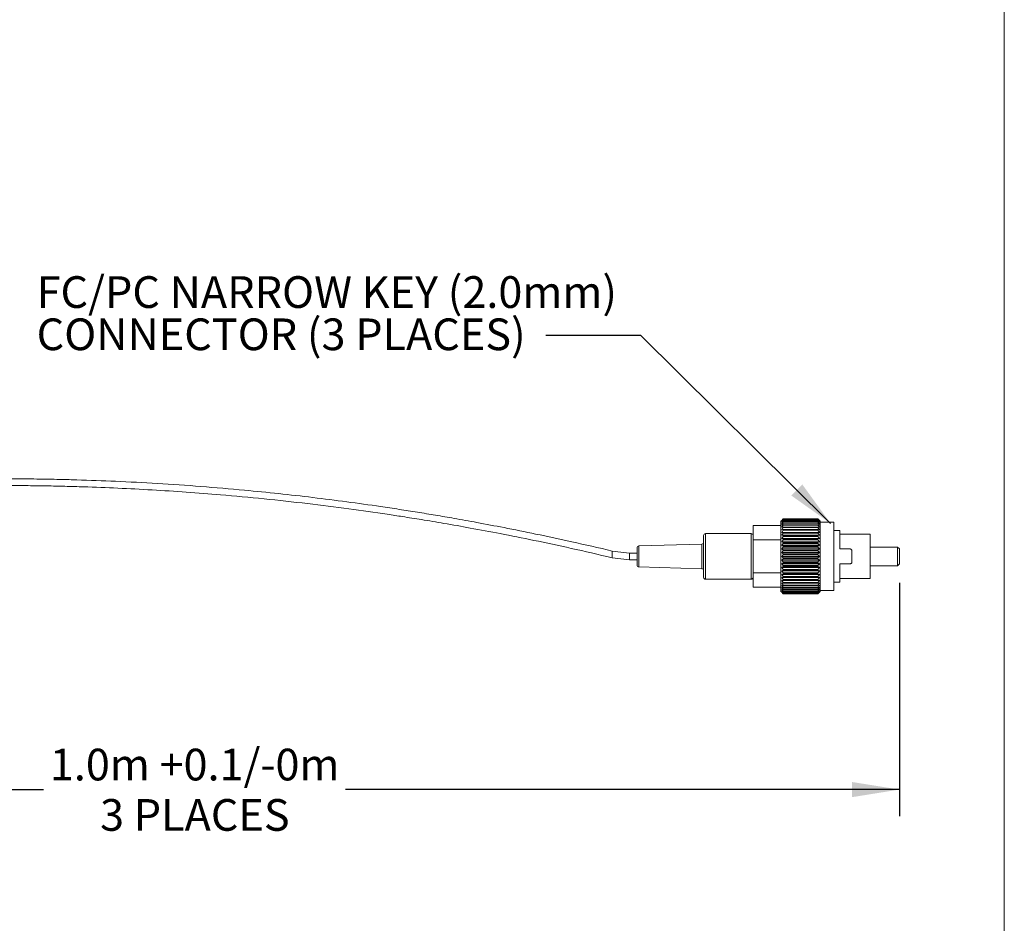
# Model space of a CAD drawing. Units: inches. Extents: x 0.3 to 10.6, y 0.4 to 8.2.
# Drawn here: x 8 to 10.6, y 3.4 to 5.8 of the extents above; entities that cross this region are included whole.
import ezdxf

# ---------------------------------------------------------------- set-up
doc = ezdxf.new("R2010")
doc.units = ezdxf.units.IN
doc.header["$MEASUREMENT"] = 0
doc.layers.add('FORMAT', color=7, linetype='Continuous')
doc.styles.add('SLDTEXTSTYLE0', font='TXT', dxfattribs={"width": 0.75})
doc.dimstyles.new('SLDDIMSTYLE0', dxfattribs={"dimtxt": 0.083333, "dimasz": 0.125, "dimexe": 0, "dimexo": 0.0625, "dimgap": 0.020833, "dimtad": 0, "dimtih": 1, "dimtoh": 1, "dimlfac": 2, "dimrnd": 1e-09, "dimzin": 12, "dimdsep": 46, "dimtxsty": 'SLDTEXTSTYLE0', "dimsah": 1, "dimcen": 0.09, "dimadec": 0, "dimazin": 3, "dimtfac": 1, "dimtofl": 0, "dimtmove": 0, "dimatfit": 3, "dimfxl": 1, "dimfrac": 2, "dimtolj": 1, "dimtzin": 12, "dimarcsym": 0})
doc.dimstyles.new('SLDDIMSTYLE2', dxfattribs={"dimtxt": 0, "dimasz": 0.125, "dimexe": 0, "dimexo": 0.0625, "dimgap": 0, "dimtad": 0, "dimtih": 1, "dimtoh": 1, "dimdec": 0, "dimrnd": 1e-09, "dimzin": 0, "dimdsep": 46, "dimtxsty": 'Standard', "dimsah": 1, "dimcen": 0.09, "dimadec": 0, "dimazin": 0, "dimtfac": 0.125, "dimtdec": 0, "dimtofl": 0, "dimtmove": 0, "dimatfit": 3, "dimfxl": 1, "dimfrac": 2, "dimtolj": 1, "dimtzin": 0, "dimarcsym": 0})

# ---------------------------------------------------------------- blocks, each defined once
blk = doc.blocks.new('_D_2')
at = {"layer": 'FORMAT'}
for p, q in [((6.309, 4.4863), (6.309, 3.7231)), ((10.354, 4.3365), (10.354, 3.7231)), ((6.309, 3.7931), (8.1025, 3.7931)), ((10.354, 3.7931), (8.8974, 3.7931))]:
    blk.add_line(p, q, dxfattribs=at)
for points in [[(6.309, 3.7931), (6.434, 3.7731), (6.434, 3.8131)], [(10.354, 3.7931), (10.229, 3.8131), (10.229, 3.7731)]]:
    blk.add_solid(points, dxfattribs=at)
at = {"layer": 'FORMAT', "attachment_point": 1, "style": 'SLDTEXTSTYLE0'}
for s, insert, char_height in [('1.0m +0.1/-0m', (8.1194, 3.9005, -0.0363), 0.083333), ('3 PLACES', (8.2515, 3.7681, -0.0363), 0.08333)]:
    blk.add_mtext(s, dxfattribs=dict(at, insert=insert, char_height=char_height))
blk = doc.blocks.new('SW_NOTE_4')
at = {"color": 0, "linetype": 'Continuous', "lineweight": 0, "char_height": 0.083333, "attachment_point": 1, "style": 'SLDTEXTSTYLE0'}
for s, insert in [('FC/PC NARROW KEY (2.0mm)', (-1.3393, 0.1561)), ('CONNECTOR (3 PLACES)', (-1.3393, 0.045))]:
    blk.add_mtext(s, dxfattribs=dict(at, insert=insert))

msp = doc.modelspace()

# ---------------------------------------------------------------- linework, layer by layer
at = {"color": 7, "linetype": 'Continuous', "lineweight": 0}
for p, q in [((10.6299, 0.3921), (10.6299, 8.1921)), ((10.0425, 4.4873), (9.969, 4.4873)), ((9.969, 4.4873), (9.969, 4.4494)), ((10.0445, 4.5005), (10.0425, 4.4985)), ((10.0425, 4.3136), (10.0425, 4.4985)), ((10.0445, 4.5005), (10.0485, 4.5044)), ((10.0485, 4.5043), (10.0445, 4.5)), ((10.0445, 4.5), (10.0485, 4.5035)), ((10.0485, 4.5031), (10.0445, 4.4984)), ((10.0445, 4.4984), (10.0485, 4.5015)), ((10.0485, 4.5008), (10.0445, 4.4959)), ((10.0445, 4.4959), (10.0485, 4.4984)), ((10.0485, 4.4975), (10.0445, 4.4923)), ((10.0445, 4.4923), (10.0485, 4.4943)), ((10.0485, 4.4932), (10.0445, 4.4878)), ((10.0445, 4.4878), (10.0485, 4.4893)), ((10.0485, 4.4879), (10.0445, 4.4825)), ((10.0445, 4.4825), (10.0485, 4.4833)), ((10.0485, 4.4818), (10.0445, 4.4762)), ((10.0485, 4.5044), (10.0485, 4.5043)), ((10.1397, 4.5044), (10.0485, 4.5044)), ((10.1397, 4.5043), (10.0485, 4.5043)), ((10.0485, 4.5035), (10.0485, 4.5031)), ((10.1397, 4.5035), (10.0485, 4.5035)), ((10.1397, 4.5031), (10.0485, 4.5031)), ((10.0485, 4.5015), (10.0485, 4.5008)), ((10.1397, 4.5015), (10.0485, 4.5015)), ((10.1397, 4.5008), (10.0485, 4.5008)), ((10.0485, 4.4984), (10.0485, 4.4975)), ((10.1397, 4.4984), (10.0485, 4.4984)), ((10.1397, 4.4975), (10.0485, 4.4975)), ((10.0485, 4.4943), (10.0485, 4.4932)), ((10.1397, 4.4943), (10.0485, 4.4943)), ((10.1397, 4.4932), (10.0485, 4.4932)), ((10.0485, 4.4893), (10.0485, 4.4879)), ((10.1397, 4.4893), (10.0485, 4.4893)), ((10.1397, 4.4879), (10.0485, 4.4879)), ((10.0485, 4.4833), (10.0485, 4.4818)), ((10.1397, 4.4833), (10.0485, 4.4833)), ((10.1397, 4.4818), (10.0485, 4.4818)), ((10.1397, 4.5043), (10.1397, 4.5044)), ((10.1397, 4.5044), (10.1437, 4.5005)), ((10.1437, 4.5), (10.1397, 4.5043)), ((10.1397, 4.5031), (10.1397, 4.5035)), ((10.1397, 4.5035), (10.1437, 4.5)), ((10.1437, 4.4984), (10.1397, 4.5031)), ((10.1397, 4.5008), (10.1397, 4.5015)), ((10.1397, 4.5015), (10.1437, 4.4984)), ((10.1437, 4.4959), (10.1397, 4.5008)), ((10.1397, 4.4975), (10.1397, 4.4984)), ((10.1397, 4.4984), (10.1437, 4.4959)), ((10.1437, 4.4923), (10.1397, 4.4975)), ((10.1397, 4.4932), (10.1397, 4.4943)), ((10.1397, 4.4943), (10.1437, 4.4923)), ((10.1437, 4.4878), (10.1397, 4.4932)), ((10.1397, 4.4879), (10.1397, 4.4893)), ((10.1397, 4.4893), (10.1437, 4.4878)), ((10.1437, 4.4825), (10.1397, 4.4879)), ((10.1397, 4.4818), (10.1397, 4.4833)), ((10.1397, 4.4833), (10.1437, 4.4825)), ((10.1437, 4.4762), (10.1397, 4.4818)), ((10.1457, 4.4985), (10.1437, 4.5005)), ((10.1457, 4.4985), (10.1457, 4.3136)), ((10.1812, 4.4961), (10.1457, 4.4961)), ((10.1812, 4.4961), (10.1812, 4.3161)), ((9.839, 4.3511), (9.839, 4.4611)), ((9.964, 4.4661), (9.844, 4.4661)), ((9.844, 4.4661), (9.844, 4.3461)), ((9.964, 4.4018), (9.964, 4.4661)), ((10.0445, 4.4762), (10.0485, 4.4765)), ((10.0485, 4.4748), (10.0445, 4.4693)), ((10.0445, 4.4693), (10.0485, 4.469)), ((10.1437, 4.4693), (10.0445, 4.4693)), ((10.0485, 4.4671), (10.0445, 4.4616)), ((10.0445, 4.4616), (10.0485, 4.4607)), ((10.1437, 4.4616), (10.0445, 4.4616)), ((10.0485, 4.4586), (10.0445, 4.4533)), ((10.0485, 4.4765), (10.0485, 4.4748)), ((10.1397, 4.4765), (10.0485, 4.4765)), ((10.1397, 4.4748), (10.0485, 4.4748)), ((10.0485, 4.469), (10.0485, 4.4671)), ((10.1397, 4.469), (10.0485, 4.469)), ((10.1397, 4.4671), (10.0485, 4.4671)), ((10.0485, 4.4607), (10.0485, 4.4586)), ((10.1397, 4.4607), (10.0485, 4.4607)), ((10.1397, 4.4586), (10.0485, 4.4586)), ((10.1397, 4.4748), (10.1397, 4.4765)), ((10.1397, 4.4765), (10.1437, 4.4762)), ((10.1437, 4.4693), (10.1397, 4.4748)), ((10.1397, 4.469), (10.1437, 4.4693)), ((10.1397, 4.4671), (10.1397, 4.469)), ((10.1437, 4.4616), (10.1397, 4.4671)), ((10.1397, 4.4607), (10.1437, 4.4616)), ((10.1397, 4.4586), (10.1397, 4.4607)), ((10.1437, 4.4533), (10.1397, 4.4586)), ((10.197, 4.4741), (10.1812, 4.4741)), ((10.197, 4.4741), (10.197, 4.4257)), ((10.277, 4.4641), (10.197, 4.4641)), ((10.277, 4.4641), (10.277, 4.4061)), ((9.664, 4.4287), (9.664, 4.3834)), ((9.8341, 4.4384), (9.6689, 4.4337)), ((9.6689, 4.4337), (9.6689, 4.3784)), ((9.8341, 4.4037), (9.8341, 4.4384)), ((9.969, 4.4494), (9.969, 4.3628)), ((10.0425, 4.4494), (9.969, 4.4494)), ((10.0445, 4.4533), (10.0485, 4.4518)), ((10.1437, 4.4533), (10.0445, 4.4533)), ((10.0485, 4.4497), (10.0445, 4.4445)), ((10.0445, 4.4445), (10.0485, 4.4425)), ((10.1437, 4.4445), (10.0445, 4.4445)), ((10.0485, 4.4402), (10.0445, 4.4353)), ((10.0445, 4.4353), (10.0485, 4.4327)), ((10.1437, 4.4353), (10.0445, 4.4353)), ((10.0485, 4.4304), (10.0445, 4.4257)), ((10.0485, 4.4518), (10.0485, 4.4497)), ((10.1397, 4.4518), (10.0485, 4.4518)), ((10.1397, 4.4497), (10.0485, 4.4497)), ((10.0485, 4.4425), (10.0485, 4.4402)), ((10.1397, 4.4425), (10.0485, 4.4425)), ((10.1397, 4.4402), (10.0485, 4.4402)), ((10.0485, 4.4327), (10.0485, 4.4304)), ((10.1397, 4.4327), (10.0485, 4.4327)), ((10.1397, 4.4304), (10.0485, 4.4304)), ((10.1397, 4.4518), (10.1437, 4.4533)), ((10.1397, 4.4497), (10.1397, 4.4518)), ((10.1437, 4.4445), (10.1397, 4.4497)), ((10.1397, 4.4425), (10.1437, 4.4445)), ((10.1397, 4.4402), (10.1397, 4.4425)), ((10.1437, 4.4353), (10.1397, 4.4402)), ((10.1397, 4.4327), (10.1437, 4.4353)), ((10.1397, 4.4304), (10.1397, 4.4327)), ((10.1437, 4.4257), (10.1397, 4.4304)), ((10.349, 4.4307), (10.277, 4.4307)), ((10.354, 4.4257), (10.349, 4.4307)), ((10.349, 4.3815), (10.349, 4.4307)), ((9.6444, 4.4149), (9.5983, 4.4202)), ((9.5983, 4.4202), (9.5983, 4.4025)), ((9.664, 4.4149), (9.6444, 4.4149)), ((9.6444, 4.4149), (9.6444, 4.3971)), ((9.8341, 4.3737), (9.8341, 4.4037)), ((10.0445, 4.4257), (10.0485, 4.4227)), ((10.1437, 4.4257), (10.0445, 4.4257)), ((10.0485, 4.4203), (10.0445, 4.4159)), ((10.0445, 4.4159), (10.0485, 4.4125)), ((10.1437, 4.4159), (10.0445, 4.4159)), ((10.0485, 4.41), (10.0445, 4.4061)), ((10.0445, 4.4061), (10.0485, 4.4021)), ((10.1437, 4.4061), (10.0445, 4.4061)), ((10.0485, 4.4227), (10.0485, 4.4203)), ((10.1397, 4.4227), (10.0485, 4.4227)), ((10.1397, 4.4203), (10.0485, 4.4203)), ((10.0485, 4.4125), (10.0485, 4.41)), ((10.1397, 4.4125), (10.0485, 4.4125)), ((10.1397, 4.41), (10.0485, 4.41)), ((10.1397, 4.4227), (10.1437, 4.4257)), ((10.1397, 4.4203), (10.1397, 4.4227)), ((10.1437, 4.4159), (10.1397, 4.4203)), ((10.1397, 4.4125), (10.1437, 4.4159)), ((10.1397, 4.41), (10.1397, 4.4125)), ((10.1437, 4.4061), (10.1397, 4.41)), ((10.1397, 4.4021), (10.1437, 4.4061)), ((10.224, 4.4257), (10.197, 4.4257)), ((10.229, 4.3914), (10.229, 4.4207)), ((10.277, 4.4061), (10.277, 4.348)), ((10.354, 4.4257), (10.354, 4.3865)), ((9.5983, 4.4025), (9.6444, 4.3971)), ((9.6444, 4.3971), (9.664, 4.3972)), ((9.6689, 4.3784), (9.8341, 4.3737)), ((9.964, 4.3461), (9.964, 4.4018)), ((10.0485, 4.3997), (10.0445, 4.3962)), ((10.0445, 4.3962), (10.0485, 4.3919)), ((10.1437, 4.3962), (10.0445, 4.3962)), ((10.0485, 4.3895), (10.0445, 4.3864)), ((10.0445, 4.3864), (10.0485, 4.3818)), ((10.1437, 4.3864), (10.0445, 4.3864)), ((10.0485, 4.3794), (10.0445, 4.3769)), ((10.0445, 4.3769), (10.0485, 4.372)), ((10.1437, 4.3769), (10.0445, 4.3769)), ((10.1397, 4.4021), (10.0485, 4.4021)), ((10.0485, 4.4021), (10.0485, 4.3997)), ((10.1397, 4.3997), (10.0485, 4.3997)), ((10.0485, 4.3919), (10.0485, 4.3895)), ((10.1397, 4.3919), (10.0485, 4.3919)), ((10.1397, 4.3895), (10.0485, 4.3895)), ((10.0485, 4.3818), (10.0485, 4.3794)), ((10.1397, 4.3818), (10.0485, 4.3818)), ((10.1397, 4.3794), (10.0485, 4.3794)), ((10.1397, 4.3997), (10.1397, 4.4021)), ((10.1437, 4.3962), (10.1397, 4.3997)), ((10.1397, 4.3919), (10.1437, 4.3962)), ((10.1397, 4.3895), (10.1397, 4.3919)), ((10.1437, 4.3864), (10.1397, 4.3895)), ((10.1397, 4.3818), (10.1437, 4.3864)), ((10.1397, 4.3794), (10.1397, 4.3818)), ((10.1437, 4.3769), (10.1397, 4.3794)), ((10.1397, 4.372), (10.1437, 4.3769)), ((10.224, 4.3864), (10.197, 4.3864)), ((10.197, 4.3864), (10.197, 4.338)), ((10.277, 4.3815), (10.349, 4.3815)), ((10.349, 4.3815), (10.354, 4.3865)), ((10.0425, 4.3628), (9.969, 4.3628)), ((9.969, 4.3628), (9.969, 4.3248)), ((10.0485, 4.3697), (10.0445, 4.3677)), ((10.0445, 4.3677), (10.0485, 4.3625)), ((10.1437, 4.3677), (10.0445, 4.3677)), ((10.0485, 4.3603), (10.0445, 4.3589)), ((10.0445, 4.3589), (10.0485, 4.3535)), ((10.1437, 4.3589), (10.0445, 4.3589)), ((10.0485, 4.3514), (10.0445, 4.3506)), ((10.0485, 4.372), (10.0485, 4.3697)), ((10.1397, 4.372), (10.0485, 4.372)), ((10.1397, 4.3697), (10.0485, 4.3697)), ((10.0485, 4.3625), (10.0485, 4.3603)), ((10.1397, 4.3625), (10.0485, 4.3625)), ((10.1397, 4.3603), (10.0485, 4.3603)), ((10.0485, 4.3535), (10.0485, 4.3514)), ((10.1397, 4.3535), (10.0485, 4.3535)), ((10.1397, 4.3514), (10.0485, 4.3514)), ((10.1397, 4.3697), (10.1397, 4.372)), ((10.1437, 4.3677), (10.1397, 4.3697)), ((10.1397, 4.3625), (10.1437, 4.3677)), ((10.1397, 4.3603), (10.1397, 4.3625)), ((10.1437, 4.3589), (10.1397, 4.3603)), ((10.1397, 4.3535), (10.1437, 4.3589)), ((10.1397, 4.3514), (10.1397, 4.3535)), ((10.1437, 4.3506), (10.1397, 4.3514)), ((9.844, 4.3461), (9.964, 4.3461)), ((10.0445, 4.3506), (10.0485, 4.3451)), ((10.1437, 4.3506), (10.0445, 4.3506)), ((10.0485, 4.3432), (10.0445, 4.3429)), ((10.0445, 4.3429), (10.0485, 4.3373)), ((10.1437, 4.3429), (10.0445, 4.3429)), ((10.0485, 4.3356), (10.0445, 4.3359)), ((10.0445, 4.3359), (10.0485, 4.3304)), ((10.0485, 4.3288), (10.0445, 4.3297)), ((10.0445, 4.3297), (10.0485, 4.3242)), ((10.0485, 4.3451), (10.0485, 4.3432)), ((10.1397, 4.3451), (10.0485, 4.3451)), ((10.1397, 4.3432), (10.0485, 4.3432)), ((10.0485, 4.3373), (10.0485, 4.3356)), ((10.1397, 4.3373), (10.0485, 4.3373)), ((10.1397, 4.3356), (10.0485, 4.3356)), ((10.0485, 4.3304), (10.0485, 4.3288)), ((10.1397, 4.3304), (10.0485, 4.3304)), ((10.1397, 4.3288), (10.0485, 4.3288)), ((10.1397, 4.3451), (10.1437, 4.3506)), ((10.1397, 4.3432), (10.1397, 4.3451)), ((10.1437, 4.3429), (10.1397, 4.3432)), ((10.1397, 4.3373), (10.1437, 4.3429)), ((10.1397, 4.3356), (10.1397, 4.3373)), ((10.1397, 4.3304), (10.1437, 4.3359)), ((10.1437, 4.3359), (10.1397, 4.3356)), ((10.1397, 4.3288), (10.1397, 4.3304)), ((10.1397, 4.3242), (10.1437, 4.3297)), ((10.1437, 4.3297), (10.1397, 4.3288)), ((10.1812, 4.338), (10.197, 4.338)), ((10.197, 4.348), (10.277, 4.348)), ((9.969, 4.3248), (10.0425, 4.3248)), ((10.0425, 4.3136), (10.0445, 4.3116)), ((10.0485, 4.3229), (10.0445, 4.3243)), ((10.0445, 4.3243), (10.0485, 4.3189)), ((10.0485, 4.3178), (10.0445, 4.3198)), ((10.0445, 4.3198), (10.0485, 4.3146)), ((10.0485, 4.3137), (10.0445, 4.3163)), ((10.0445, 4.3163), (10.0485, 4.3113)), ((10.0485, 4.3107), (10.0445, 4.3137)), ((10.0445, 4.3137), (10.0485, 4.3091)), ((10.0485, 4.3087), (10.0445, 4.3122)), ((10.0445, 4.3122), (10.0485, 4.3079)), ((10.0485, 4.3077), (10.0445, 4.3116)), ((10.0485, 4.3242), (10.0485, 4.3229)), ((10.1397, 4.3242), (10.0485, 4.3242)), ((10.1397, 4.3229), (10.0485, 4.3229)), ((10.0485, 4.3189), (10.0485, 4.3178)), ((10.1397, 4.3189), (10.0485, 4.3189)), ((10.1397, 4.3178), (10.0485, 4.3178)), ((10.0485, 4.3146), (10.0485, 4.3137)), ((10.1397, 4.3146), (10.0485, 4.3146)), ((10.1397, 4.3137), (10.0485, 4.3137)), ((10.0485, 4.3113), (10.0485, 4.3107)), ((10.1397, 4.3113), (10.0485, 4.3113)), ((10.1397, 4.3107), (10.0485, 4.3107)), ((10.0485, 4.3091), (10.0485, 4.3087)), ((10.1397, 4.3091), (10.0485, 4.3091)), ((10.1397, 4.3087), (10.0485, 4.3087)), ((10.0485, 4.3079), (10.0485, 4.3077)), ((10.1397, 4.3079), (10.0485, 4.3079)), ((10.1397, 4.3077), (10.0485, 4.3077)), ((10.1397, 4.3189), (10.1437, 4.3243)), ((10.1437, 4.3243), (10.1397, 4.3229)), ((10.1397, 4.3229), (10.1397, 4.3242)), ((10.1397, 4.3146), (10.1437, 4.3198)), ((10.1437, 4.3198), (10.1397, 4.3178)), ((10.1397, 4.3178), (10.1397, 4.3189)), ((10.1397, 4.3113), (10.1437, 4.3163)), ((10.1437, 4.3163), (10.1397, 4.3137)), ((10.1397, 4.3137), (10.1397, 4.3146)), ((10.1397, 4.3091), (10.1437, 4.3137)), ((10.1437, 4.3137), (10.1397, 4.3107)), ((10.1397, 4.3079), (10.1437, 4.3122)), ((10.1437, 4.3122), (10.1397, 4.3087)), ((10.1437, 4.3116), (10.1397, 4.3077)), ((10.1397, 4.3107), (10.1397, 4.3113)), ((10.1397, 4.3087), (10.1397, 4.3091)), ((10.1397, 4.3077), (10.1397, 4.3079)), ((10.1437, 4.3116), (10.1457, 4.3136)), ((10.1457, 4.3161), (10.1812, 4.3161))]:
    msp.add_line(p, q, dxfattribs=at)
for centre, start, end in [((9.844, 4.4611), 90, 180), ((9.964, 4.4611), 0, 90), ((9.669, 4.4287), 91.6372, 180), ((9.834, 4.4434), 271.6372, 0), ((9.669, 4.3834), 180, 268.3628), ((9.834, 4.3687), 0, 88.3628), ((9.844, 4.3511), 180, 270), ((9.964, 4.3511), 270, 0)]:
    msp.add_arc(centre, 0.005, start, end, dxfattribs=at)
for points, knots in [([(9.5983, 4.4202), (9.5629, 4.4285), (9.496, 4.444), (9.4012, 4.4643), (9.318, 4.481), (9.2465, 4.4946), (9.1864, 4.5054), (9.1343, 4.5144), (9.0862, 4.5223), (9.038, 4.5298), (8.9463, 4.5436), (8.8109, 4.5617), (8.6532, 4.5785), (8.5169, 4.5902), (8.4038, 4.5979), (8.2949, 4.6036), (8.2108, 4.6067), (8.1467, 4.6084), (8.0966, 4.6094), (8.0367, 4.6101), (7.9667, 4.6103), (7.8867, 4.6096), (7.8057, 4.6081), (7.7515, 4.6061), (7.7273, 4.6052)], [0, 0, 0, 0, 0.057817, 0.109194, 0.154178, 0.192804, 0.225099, 0.251304, 0.276838, 0.302689, 0.328858, 0.424268, 0.520058, 0.581015, 0.641962, 0.700396, 0.75442, 0.77588, 0.802358, 0.83414, 0.871236, 0.913661, 0.961436, 1, 1, 1, 1]), ([(7.6523, 4.5843), (7.6676, 4.5851), (7.7151, 4.5875), (7.7909, 4.5899), (7.8755, 4.5918), (7.9482, 4.5925), (8.0091, 4.5925), (8.0618, 4.5921), (8.1106, 4.5914), (8.1593, 4.5904), (8.252, 4.5877), (8.3885, 4.5816), (8.5466, 4.5703), (8.6829, 4.5577), (8.7955, 4.5453), (8.9035, 4.5317), (8.9869, 4.5199), (9.0503, 4.5102), (9.1, 4.5023), (9.1593, 4.4924), (9.2284, 4.4802), (9.3072, 4.4655), (9.3957, 4.4478), (9.4939, 4.4268), (9.5624, 4.4109), (9.5983, 4.4025)], [0, 0, 0, 0, 0.023442, 0.072776, 0.115957, 0.153015, 0.183968, 0.209108, 0.23367, 0.258537, 0.283709, 0.375467, 0.467579, 0.526194, 0.584797, 0.640924, 0.692809, 0.713529, 0.739102, 0.769759, 0.805515, 0.846388, 0.892403, 0.943594, 1, 1, 1, 1]), ([(10.229, 4.4207), (10.2289, 4.4213), (10.2288, 4.4224), (10.2279, 4.4239), (10.2266, 4.4251), (10.2252, 4.4256), (10.2243, 4.4257), (10.224, 4.4257)], [0, 0, 0, 0, 0.222247, 0.444486, 0.666014, 0.881189, 1, 1, 1, 1]), ([(10.224, 4.3864), (10.2245, 4.3865), (10.2256, 4.3866), (10.2271, 4.3874), (10.2282, 4.3886), (10.2289, 4.39), (10.2289, 4.391), (10.229, 4.3914)], [0, 0, 0, 0, 0.205081, 0.410025, 0.61933, 0.836559, 1, 1, 1, 1])]:
    msp.add_open_spline(points, degree=3, knots=knots, dxfattribs=at)

# ---------------------------------------------------------------- block references
msp.add_blockref('SW_NOTE_4', (9.4239, 4.9865), dxfattribs=at)

# ---------------------------------------------------------------- dimensions: what is measured, and where the dimension line sits
at = {"layer": 'FORMAT'}
dim = msp.add_linear_dim(base=(10.354, 3.7931), p1=(6.309, 4.5363), p2=(10.354, 4.3865), text='1.0m +0.1/-0m\\P3 PLACES', dimstyle='SLDDIMSTYLE0', dxfattribs=at)
dim.commit()
dim.dimension.update_dxf_attribs({"geometry": '_D_2', "text_midpoint": (8.4999, 3.7931), "dimtype": 160})

# ---------------------------------------------------------------- leaders
at = {"color": 7, "linetype": 'Continuous', "lineweight": 0}
msp.add_leader([(10.1729, 4.4928), (9.6739, 4.9865), (9.4239, 4.9865)], dimstyle='SLDDIMSTYLE2', dxfattribs=at)

doc.saveas('drawing.dxf')
